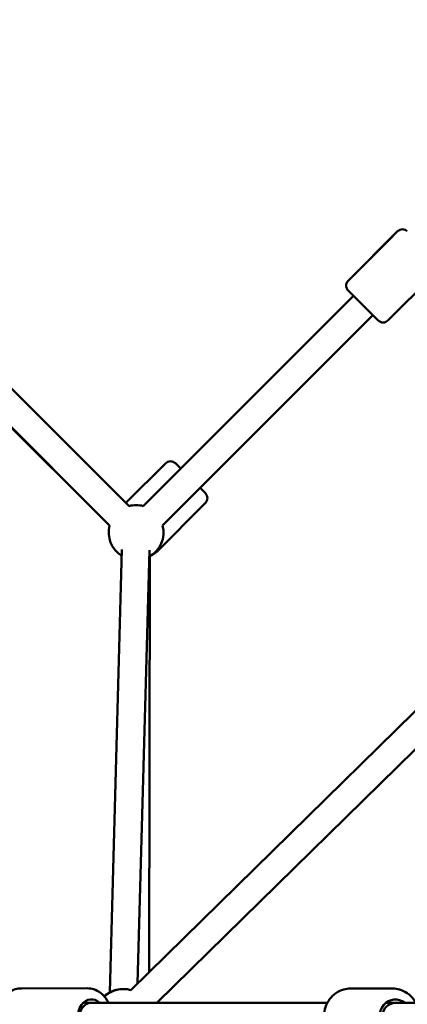
# Model space of a CAD drawing. Units: millimetres. Extents: x -7451 to 61801, y 0 to 59969.
# Drawn here: x 9570 to 9853, y 51579 to 52297 of the extents above; entities that cross this region are included whole.
import ezdxf

# ---------------------------------------------------------------- set-up
doc = ezdxf.new("R2010")
doc.units = ezdxf.units.MM
doc.layers.add('MD_Visible', color=7, linetype='Continuous', lineweight=50)
doc.styles.get("Standard").update_dxf_attribs({"font": 'arial.ttf'})
doc.dimstyles.new('asd', dxfattribs={"dimtxt": 300, "dimasz": 100, "dimexe": 1.25, "dimexo": 0.625, "dimgap": 80, "dimtad": 1, "dimdec": 0, "dimlfac": 0.1, "dimrnd": 5, "dimtxsty": 'Standard', "dimcen": 0, "dimadec": 0, "dimazin": 0, "dimtfac": 1, "dimtdec": 0, "dimtix": 1, "dimtmove": 2, "dimatfit": 3, "dimfxl": 1, "dimarcsym": 0})

# ---------------------------------------------------------------- blocks, each defined once
blk = doc.blocks.new('CustomObjectsInViewport8_0')
at = {"layer": 'MD_Visible'}
for p, q in [((5889.19, 6673.92), (5538.91, 7024.19)), ((5875.03, 6659.73), (5523.77, 7009.2)), ((5875.04, 6659.78), (5524.77, 7010.05)), ((6085.16, 6874.39), (6049.1, 6838.33)), ((6052.65, 6841.88), (6081.64, 6870.87)), ((6114.15, 6845.4), (6078.09, 6809.34)), ((6052.99, 6827.37), (5899.54, 6673.92)), ((6052.99, 6827.37), (5926.89, 6701.27)), ((6071.02, 6809.34), (6049.1, 6831.26)), ((6067.13, 6813.23), (5913.68, 6659.78)), ((5915.93, 6705.16), (5886.94, 6676.17)), ((5923, 6705.16), (5926.89, 6701.27)), ((5941.03, 6687.13), (5944.92, 6683.24)), ((5944.92, 6676.17), (5908.86, 6640.11)), ((6224.59, 6648.75), (5890.43, 6320.78)), ((5884.02, 6642.18), (5875.11, 6319.11)), ((5904.01, 6641.63), (5895.29, 6325.55)), ((5903.82, 6333.93), (5904.33, 6637.27)), ((6225.36, 6621.48), (5909.51, 6311.48)), ((5858.85, 6322.02), (5810.64, 6321.99)), ((6081.61, 6321.84), (6050.76, 6321.87)), ((5861.83, 6311.52), (5855.8, 6311.52)), ((5861.84, 6311.52), (5865.42, 6311.52)), ((6033.87, 6311.38), (5861.84, 6311.52)), ((5874.12, 6311.51), (5877.84, 6311.51)), ((5909.52, 6311.5), (6033.9, 6311.44)), ((6033.91, 6311.44), (5909.53, 6311.51)), ((6083.5, 6311.34), (6076.57, 6311.35)), ((6203.1, 6311.34), (6083.5, 6311.34))]:
    blk.add_line(p, q, dxfattribs=at)
at = {"layer": 'MD_Visible', "extrusion": (0, 0, -1)}
for centre, radius, start, end in [((-6088.7, 6870.86), 5, 45, 135), ((-6085.18, 6867.34), 5, 44.99995, 45.58854), ((-6056.18, 6838.35), 5, 44.45538, 44.99995), ((-6052.63, 6834.79), 5, 315, 45), ((-6074.55, 6812.87), 5, 225, 315), ((-5919.46, 6701.63), 5, 44.99995, 134.99995), ((-5941.38, 6679.71), 5, 134.99995, 224.99995), ((-5894.36, 6654.6), 20, 75, 105), ((-5894.36, 6654.6), 20, 301.57964, 15), ((-5894.36, 6654.6), 20, 165, 241.57964), ((-5905.32, 6643.64), 5, 224.99995, 254.61619), ((-5885.07, 6301.51), 20, 46.33671, 105.57146), ((-5884.62, 6301.52), 20, 47.28342, 92.06203), ((-5893.77, 6301.34), 20, 146.43693, 149.43118)]:
    blk.add_arc(centre, radius, start, end, dxfattribs=at)
for centre, major_axis, ratio, start_param, end_param in [((5861.84, 6301.52), (0.01, -12.5), 0.803579, 5.640838, 10.069432), ((6083.5, 6301.34), (-0.01, -12.5), 0.92462, 5.638982, 10.067538)]:
    blk.add_ellipse(centre, major_axis=major_axis, ratio=ratio, start_param=start_param, end_param=end_param, dxfattribs=at)
at = {"layer": 'MD_Visible'}
for centre, major_axis, ratio, start_param, end_param in [((5861.84, 6301.52), (0, 10), 0.877387, 0.002869, 3.140963), ((5861.84, 6301.52), (0, 10), 0.877387, -0.000097, 0.002869), ((6083.5, 6301.34), (0, -10), 0.949679, 3.141973, 6.281235)]:
    blk.add_ellipse(centre, major_axis=major_axis, ratio=ratio, start_param=start_param, end_param=end_param, dxfattribs=at)
for points, knots in [([(5810.66, 6280.99), (5808.88, 6280.99), (5807.09, 6281.31), (5803.69, 6282.56), (5802.08, 6283.5), (5799.12, 6285.91), (5797.8, 6287.42), (5795.58, 6290.88), (5794.7, 6292.85), (5793.5, 6297.03), (5793.2, 6299.25), (5793.19, 6303.7), (5793.5, 6305.93), (5794.71, 6310.18), (5795.62, 6312.2), (5797.96, 6315.78), (5799.38, 6317.34), (5802.57, 6319.81), (5804.32, 6320.74), (5807.62, 6321.76), (5809.13, 6321.99), (5810.64, 6321.99)], [1.570026, 1.570026, 1.570026, 1.570026, 1.856829, 1.856829, 2.15212, 2.15212, 2.466814, 2.466814, 2.799185, 2.799185, 3.140303, 3.140303, 3.483545, 3.483545, 3.824648, 3.824648, 4.156609, 4.156609, 4.469452, 4.469452, 4.711619, 4.711619, 4.711619, 4.711619]), ([(5874.12, 6311.51), (5873.7, 6312.4), (5873.22, 6313.25), (5871.54, 6315.82), (5870.11, 6317.39), (5866.92, 6319.85), (5865.17, 6320.78), (5861.86, 6321.79), (5860.36, 6322.02), (5858.85, 6322.02)], [6.814918, 6.814918, 6.814918, 6.814918, 6.967781, 6.967781, 7.299742, 7.299742, 7.612585, 7.612585, 7.854752, 7.854752, 7.854752, 7.854752]), ([(6050.73, 6280.87), (6048.69, 6280.87), (6046.66, 6281.21), (6042.8, 6282.55), (6040.97, 6283.55), (6037.68, 6286.09), (6036.23, 6287.65), (6033.83, 6291.19), (6032.9, 6293.17), (6031.67, 6297.36), (6031.37, 6299.57), (6031.46, 6303.98), (6031.84, 6306.19), (6033.24, 6310.36), (6034.27, 6312.32), (6036.85, 6315.8), (6038.41, 6317.31), (6041.88, 6319.72), (6043.8, 6320.62), (6047.41, 6321.64), (6049.09, 6321.87), (6050.76, 6321.87)], [4.716966, 4.716966, 4.716966, 4.716966, 5.025795, 5.025795, 5.337133, 5.337133, 5.654544, 5.654544, 5.978501, 5.978501, 6.306951, 6.306951, 6.636825, 6.636825, 6.964883, 6.964883, 7.288024, 7.288024, 7.604358, 7.604358, 7.858559, 7.858559, 7.858559, 7.858559]), ([(6098.47, 6311.34), (6097.98, 6312.28), (6097.42, 6313.18), (6095.51, 6315.75), (6093.95, 6317.27), (6090.48, 6319.68), (6088.57, 6320.59), (6084.96, 6321.61), (6083.28, 6321.84), (6081.61, 6321.84)], [3.655374, 3.655374, 3.655374, 3.655374, 3.814135, 3.814135, 4.137276, 4.137276, 4.453611, 4.453611, 4.707812, 4.707812, 4.707812, 4.707812])]:
    blk.add_open_spline(points, degree=3, knots=knots, dxfattribs=at)
blk = doc.blocks.new('*D10')
at = {"color": 0, "lineweight": -2, "transparency": 16777216}
for p, q in [((10379.82, 59631.38), (1226.97, 59631.38)), ((1228.22, 43608.04), (1228.22, 59531.38)), ((10384.64, 43508.04), (1226.97, 43508.04))]:
    blk.add_line(p, q, dxfattribs=at)
at = {"color": 0, "transparency": 16777216}
for points in [[(1211.55, 59531.38), (1244.88, 59531.38), (1228.22, 59631.38)], [(1211.55, 43608.04), (1244.88, 43608.04), (1228.22, 43508.04)]]:
    blk.add_solid(points, dxfattribs=at)
at = {"layer": 'Defpoints', "color": 0, "transparency": 16777216}
for p in [(1228.22, 59631.38), (10380.44, 59631.38), (10385.26, 43508.04)]:
    blk.add_point(p, dxfattribs=at)
at = {"color": 0, "transparency": 16777216, "insert": (995.04, 51569.71), "char_height": 300, "attachment_point": 5, "rotation": 90}
blk.add_mtext('1610', dxfattribs=at)
blk = doc.blocks.new('*D11')
at = {"color": 0, "lineweight": -2, "transparency": 16777216}
for p, q in [((10379.72, 58131.38), (1988.8, 58131.38)), ((1990.05, 45108.04), (1990.05, 58031.38)), ((10384.64, 45008.04), (1988.8, 45008.04))]:
    blk.add_line(p, q, dxfattribs=at)
at = {"color": 0, "transparency": 16777216}
for points in [[(1973.39, 58031.38), (2006.72, 58031.38), (1990.05, 58131.38)], [(1973.39, 45108.04), (2006.72, 45108.04), (1990.05, 45008.04)]]:
    blk.add_solid(points, dxfattribs=at)
at = {"layer": 'Defpoints', "color": 0, "transparency": 16777216}
for p in [(1990.05, 58131.38), (10380.34, 58131.38), (10385.26, 45008.04)]:
    blk.add_point(p, dxfattribs=at)
at = {"color": 0, "transparency": 16777216, "insert": (1756.78, 51569.71), "char_height": 300, "attachment_point": 5, "rotation": 90}
blk.add_mtext('1310', dxfattribs=at)

msp = doc.modelspace()

# ---------------------------------------------------------------- block references
at = {"layer": 'MD_Visible'}
msp.add_blockref('CustomObjectsInViewport8_0', (3760.65, 45268.37), dxfattribs=at)

# ---------------------------------------------------------------- dimensions: what is measured, and where the dimension line sits
for base, p1, p2, picture, middle in [((1228.22, 59631.38), (10385.26, 43508.04), (10380.44, 59631.38), '*D10', (995.04, 51569.71)), ((1990.05, 58131.38), (10385.26, 45008.04), (10380.34, 58131.38), '*D11', (1756.78, 51569.71))]:
    dim = msp.add_linear_dim(base=base, p1=p1, p2=p2, angle=90, dimstyle='asd')
    dim.commit()
    dim.dimension.update_dxf_attribs({"geometry": picture, "text_midpoint": middle})

doc.saveas('drawing.dxf')
